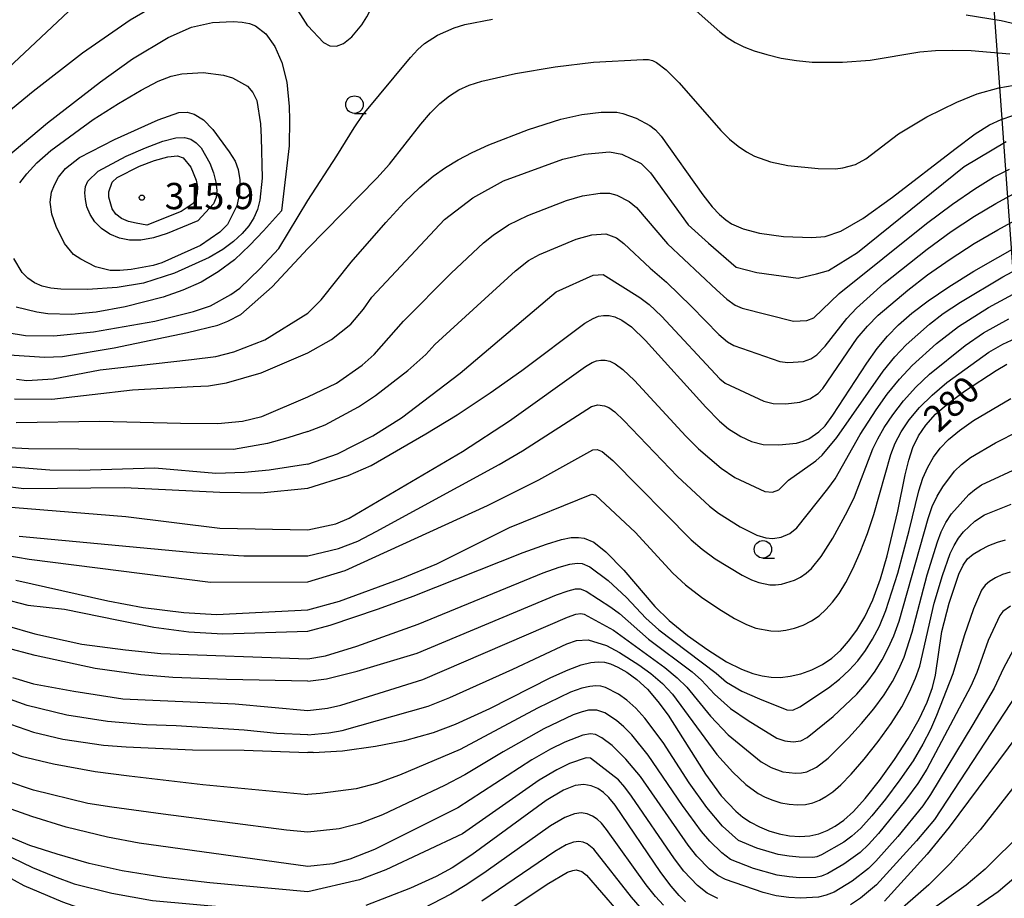
# Model space of a CAD drawing. Extents: x -12000 to -10000, y 88500 to 90000.
# Drawn here: x -10262 to -10121, y 89073 to 89198 of the extents above; entities that cross this region are included whole.
import ezdxf

# ---------------------------------------------------------------- set-up
doc = ezdxf.new("R2010")
doc.units = 0
for name, color, linetype in [('4265000', 1, 'Continuous'), ('6331000', 2, 'Continuous'), ('7101000', 4, 'Continuous'), ('7102000', 2, 'Continuous'), ('7312000', 4, 'Continuous')]:
    doc.layers.add(name, color=color, linetype=linetype)
doc.styles.add('Dm_Anotation', font='txt.shx', dxfattribs={"bigfont": 'PSCDM.shx'})

# ---------------------------------------------------------------- blocks, each defined once
blk = doc.blocks.new('633100')
at = {"layer": '6331000'}
blk.add_lwpolyline([(0, -0.5), (0.67, -0.5)], dxfattribs=at)
blk.add_circle((0, 0), 0.5, dxfattribs=at)
blk = doc.blocks.new('731200')
at = {"layer": '7312000'}
blk.add_circle((0, 0), 0.15, dxfattribs=at)

msp = doc.modelspace()

# ---------------------------------------------------------------- linework, layer by layer
at = {"layer": '4265000', "flags": 128}
msp.add_lwpolyline([(-10126.33, 89250), (-10099.06, 88872.96), (-10084.45, 88674.88)], dxfattribs=at)
at = {"layer": '7101000', "flags": 128}
for points in [[(-10242.79, 89163.27), (-10245.97, 89162.66), (-10247.57, 89162.51), (-10248.94, 89162.54), (-10251.04, 89163.04), (-10253.12, 89164.14), (-10254.19, 89164.81), (-10255.45, 89166.38), (-10256.68, 89168.81), (-10257.28, 89170.59), (-10257.5, 89172.28), (-10257.31, 89173.7), (-10256.92, 89174.79), (-10256.32, 89175.87), (-10255.33, 89177.11), (-10253.32, 89178.66), (-10248.31, 89181.26), (-10242.11, 89184.06), (-10239.15, 89185.12), (-10237.95, 89185.15), (-10236.96, 89184.88), (-10235.6, 89184.07), (-10234.26, 89182.69), (-10231.93, 89179.5), (-10231.09, 89178.13), (-10230.65, 89176.98), (-10230.43, 89175.47), (-10230.45, 89173.54), (-10230.86, 89171.79), (-10232.21, 89169.1), (-10233.27, 89168), (-10236.03, 89166.12), (-10241.59, 89163.63), (-10242.79, 89163.27)], [(-10220.7, 89156.42), (-10218.82, 89158.33), (-10214.5, 89163.72), (-10209.59, 89169.41), (-10206.96, 89172.25), (-10204.73, 89174.41), (-10202.82, 89175.99), (-10201.06, 89177.23), (-10199.25, 89178.34), (-10197.24, 89179.41), (-10194.88, 89180.49), (-10189.21, 89182.66), (-10184.57, 89184.16), (-10181.58, 89184.83), (-10178.81, 89185.14), (-10176.59, 89185.14), (-10175.7, 89184.98), (-10173.81, 89184.29), (-10171.86, 89183.23), (-10171.07, 89182.63), (-10170.25, 89181.74), (-10164.3, 89173.33), (-10162.97, 89171.65), (-10161.9, 89170.51), (-10161.01, 89169.75), (-10160.22, 89169.21), (-10158.54, 89168.48), (-10156.18, 89167.86), (-10152.75, 89167.38), (-10148.74, 89167.23), (-10146.82, 89167.41), (-10144.58, 89168.17), (-10141.46, 89169.96), (-10137.2, 89173.01), (-10128.32, 89179.88), (-10125.37, 89182.06), (-10123.35, 89183.34), (-10121.7, 89184.11), (-10120.01, 89184.68)], [(-10220.7, 89131.43), (-10214.97, 89133.25), (-10211.67, 89134.7), (-10203.86, 89139.19), (-10199.4, 89141.94), (-10194.66, 89145.04), (-10190.14, 89148.26), (-10181.13, 89154.99), (-10179.96, 89155.7), (-10179.18, 89156), (-10178.46, 89156.12), (-10177.68, 89156.09), (-10176.84, 89155.9), (-10175.86, 89155.46), (-10174.5, 89154.47), (-10172.5, 89152.54), (-10163.86, 89143.01), (-10161.91, 89141.02), (-10160.62, 89139.9), (-10158.88, 89138.8), (-10157.35, 89138.1), (-10155.68, 89137.68), (-10153.42, 89137.61), (-10150.93, 89137.89), (-10149.95, 89138.15), (-10149.13, 89138.5), (-10147.7, 89139.47), (-10146.84, 89140.36), (-10145.72, 89141.86), (-10140.88, 89149.3), (-10139.37, 89151.41), (-10137.91, 89153.16), (-10136.33, 89154.77), (-10134.44, 89156.42), (-10132.1, 89158.21), (-10129.15, 89160.22), (-10125.56, 89162.45), (-10118.72, 89166.36)], [(-10262.34, 89147.01), (-10260.83, 89146.82), (-10257.08, 89147.08), (-10250.36, 89148.36), (-10237.35, 89149.81), (-10233.83, 89150.24), (-10231.27, 89150.91), (-10226.87, 89152.63), (-10220.7, 89156.42)], [(-10220.69, 89111.02), (-10217.54, 89111.9), (-10210.6, 89114.2), (-10205.68, 89116), (-10189.94, 89122.25), (-10186.64, 89123.46), (-10184.5, 89124.11), (-10183.09, 89124.38), (-10182.07, 89124.42), (-10181.26, 89124.3), (-10179.88, 89123.71), (-10178.15, 89122.36), (-10175.59, 89119.74), (-10171.17, 89114.53), (-10169.11, 89112.52), (-10166.46, 89110.38), (-10163.56, 89108.33), (-10160.89, 89106.66), (-10158.79, 89105.57), (-10157.17, 89104.96), (-10155.8, 89104.64), (-10154.51, 89104.45), (-10153.2, 89104.42), (-10151.8, 89104.57), (-10150.27, 89104.94), (-10148.71, 89105.51), (-10147.21, 89106.27), (-10145.87, 89107.18), (-10144.64, 89108.28), (-10143.47, 89109.58), (-10142.3, 89111.14), (-10141.14, 89113.07), (-10140.01, 89115.5), (-10138.93, 89118.49), (-10137.95, 89121.8), (-10136.43, 89128.18), (-10135.39, 89133.34), (-10134.89, 89135.43), (-10134.29, 89137.26), (-10133.51, 89138.91), (-10132.46, 89140.46), (-10131.05, 89142), (-10129.2, 89143.6), (-10126.91, 89145.3), (-10122.38, 89148.27), (-10120.85, 89149.15)], [(-10264.28, 89131.77), (-10261.28, 89131.4), (-10246.92, 89131.54), (-10233.28, 89130.85), (-10227.44, 89130.76), (-10220.7, 89131.43)], [(-10219.97, 89093.69), (-10215.76, 89093.95), (-10211.06, 89094.59), (-10206.84, 89095.39), (-10202.75, 89096.56), (-10199.62, 89097.76), (-10194.73, 89099.99), (-10186, 89104.38), (-10183.55, 89105.52), (-10181.67, 89106.22), (-10180.28, 89106.54), (-10179.22, 89106.63), (-10178.33, 89106.58), (-10177.46, 89106.35), (-10176.44, 89105.9), (-10175.17, 89105.16), (-10173.72, 89104.11), (-10172.19, 89102.72), (-10170.7, 89100.99), (-10169.26, 89099.01), (-10163.91, 89090.61), (-10161.65, 89087.5), (-10159.6, 89085.31), (-10158.58, 89084.47), (-10157.47, 89083.73), (-10156.22, 89083.07), (-10154.86, 89082.51), (-10153.41, 89082.08), (-10151.91, 89081.81), (-10150.43, 89081.71), (-10149.02, 89081.8), (-10147.74, 89082.08), (-10146.55, 89082.55), (-10145.37, 89083.19), (-10144.15, 89084.04), (-10142.77, 89085.27), (-10141.09, 89087.11), (-10139.06, 89089.67), (-10136.92, 89092.67), (-10134.95, 89095.71), (-10133.4, 89098.47), (-10132.27, 89100.88), (-10131.51, 89102.97), (-10131.05, 89104.75), (-10130.15, 89110.96), (-10129.12, 89115.04), (-10127.72, 89119.14), (-10127.12, 89120.46), (-10126.49, 89121.34), (-10125.7, 89122.01), (-10124.65, 89122.66), (-10123.42, 89123.26), (-10122.18, 89123.75), (-10121.05, 89124.07)], [(-10264.35, 89115.67), (-10260.69, 89114.75), (-10255.48, 89114.17), (-10247.75, 89112.57), (-10242.69, 89111.61), (-10237.7, 89110.91), (-10232.85, 89110.65), (-10220.69, 89111.02)], [(-10264.27, 89098.11), (-10259.9, 89096.58), (-10255.71, 89095.6), (-10249.92, 89094.73), (-10246.66, 89094.5)], [(-10117.9, 89098.06), (-10129.09, 89083.04), (-10132.24, 89079.18), (-10138.32, 89072.48)], [(-10246.66, 89094.5), (-10237.19, 89094.09), (-10229.83, 89094), (-10220.69, 89093.68)], [(-10219.97, 89093.69), (-10220.69, 89093.68)], [(-10166.75, 89072.36), (-10167.69, 89073.28), (-10168.83, 89074.61), (-10170.28, 89076.53), (-10176.8, 89086.18), (-10177.7, 89087.28), (-10178.47, 89088), (-10179.31, 89088.56), (-10180.24, 89088.95), (-10181.29, 89089.12), (-10182.53, 89088.98), (-10184.21, 89088.3), (-10186.65, 89086.82), (-10197.29, 89079.08), (-10200.12, 89077.22), (-10202.36, 89075.96), (-10206.06, 89074.29), (-10212.43, 89071.85)], [(-10264.39, 89079.36), (-10260.05, 89077.27), (-10256.9, 89075.98), (-10254.09, 89074.93), (-10248.73, 89073.6), (-10242.9, 89072.55), (-10220.69, 89070.57)]]:
    msp.add_lwpolyline(points, dxfattribs=at)
at = {"layer": '7102000', "flags": 128}
for points in [[(-10220.7, 89197.49), (-10218.47, 89195.09), (-10217.59, 89194.61), (-10216.63, 89194.56), (-10215.63, 89194.96), (-10214.43, 89195.93), (-10213.01, 89197.61), (-10212.29, 89198.77), (-10211.58, 89200.16), (-10210.2, 89203.69), (-10207.9, 89210.34), (-10203.92, 89219.62), (-10202.76, 89222.93), (-10202.31, 89224.73), (-10201.95, 89226.68), (-10201.69, 89228.99), (-10201.06, 89243.48), (-10200.82, 89246.67), (-10200.5, 89249.28), (-10200.37, 89250)], [(-10220.7, 89219.96), (-10224.16, 89218.53), (-10228.25, 89217.44), (-10231.03, 89216.47), (-10233.66, 89215.21), (-10237.03, 89213.3), (-10241.55, 89210.24), (-10247.05, 89206.07), (-10254.91, 89199.53), (-10268.3, 89186.99)], [(-10220.7, 89197.49), (-10222.83, 89200.77), (-10224.36, 89202.32), (-10225.67, 89203.39), (-10227.91, 89204.5), (-10229.87, 89205.17), (-10230.59, 89205.32), (-10231.86, 89205.24), (-10235.69, 89203.89), (-10240.68, 89201.5), (-10246.11, 89198.27), (-10252.89, 89193.59), (-10259.95, 89188.08), (-10265.38, 89183.66)], [(-10166.09, 89200.39), (-10161.88, 89196.62), (-10160.81, 89195.8), (-10159.69, 89195.1), (-10158.44, 89194.48), (-10156.95, 89193.91), (-10155.14, 89193.36), (-10153.09, 89192.87), (-10150.91, 89192.51), (-10148.69, 89192.31), (-10144.35, 89192.3), (-10140.39, 89192.58), (-10133.28, 89193.75), (-10131.07, 89193.94), (-10128.6, 89194.01), (-10125.96, 89193.95), (-10120.42, 89193.49)], [(-10263.84, 89178.63), (-10257.89, 89183.63), (-10250.35, 89189.47), (-10245.74, 89192.78), (-10240.64, 89195.83), (-10237.34, 89197.28), (-10234.32, 89197.97), (-10231.38, 89198.11), (-10230.1, 89198.01), (-10229.05, 89197.81), (-10228.18, 89197.49), (-10226.71, 89196.32), (-10225.43, 89194.52), (-10224.41, 89192.26), (-10223.73, 89189.44), (-10223.39, 89185.97), (-10223.33, 89184.03), (-10223.39, 89180.34), (-10224.46, 89171.07)], [(-10220.7, 89172.54), (-10216.55, 89178.89), (-10214.09, 89182.92), (-10212.81, 89184.82), (-10206.07, 89192.95), (-10205, 89194.11), (-10204.05, 89194.97), (-10202.19, 89196.13), (-10199.82, 89197.18), (-10198.28, 89197.65), (-10194.32, 89198.41)], [(-10126.69, 89199.07), (-10121.69, 89198.22), (-10106.55, 89194.71)], [(-10220.7, 89165.68), (-10210.86, 89175.73), (-10209.03, 89177.74), (-10204.56, 89183.45), (-10203.19, 89185.03), (-10201.84, 89186.38), (-10200.5, 89187.48), (-10199.15, 89188.32), (-10197.67, 89188.99), (-10195.87, 89189.57), (-10191.06, 89190.67), (-10185.38, 89191.63), (-10179.89, 89192.3), (-10172.83, 89192.69), (-10172.07, 89192.65), (-10171.48, 89192.51), (-10170.91, 89192.23), (-10169.55, 89191.18), (-10167.66, 89189.32), (-10161.73, 89182.54), (-10160.47, 89181.31), (-10159.24, 89180.28), (-10158.06, 89179.46), (-10156.91, 89178.85), (-10154.65, 89178.03), (-10152.16, 89177.54), (-10147.81, 89177.1), (-10145.36, 89177.07), (-10144.31, 89177.18), (-10142.47, 89177.69), (-10141.01, 89178.5), (-10136.34, 89182.05), (-10132.32, 89184.46), (-10128.01, 89186.59), (-10125.09, 89187.76), (-10122.03, 89188.64), (-10118.72, 89189.21)], [(-10261.87, 89175.05), (-10260.85, 89176.36), (-10259.4, 89177.89), (-10257.4, 89179.67), (-10251.36, 89184.09), (-10247.76, 89186.39), (-10244.52, 89188.3), (-10242.07, 89189.57), (-10240.24, 89190.28), (-10238.7, 89190.63), (-10235.66, 89190.81), (-10232.76, 89190.42), (-10231.45, 89190.04), (-10229.32, 89188.86), (-10228.56, 89187.98), (-10228.01, 89186.8), (-10227.49, 89183.46), (-10227.38, 89181.51)], [(-10227.38, 89181.51), (-10227.23, 89175.73), (-10227.55, 89172.6), (-10227.91, 89171.26), (-10228.43, 89170.06), (-10229.15, 89168.93), (-10230.1, 89167.82), (-10231.31, 89166.69), (-10232.85, 89165.53), (-10234.81, 89164.37), (-10239.74, 89162.17), (-10244.19, 89160.72), (-10247.93, 89160.1), (-10252.2, 89159.84), (-10255.97, 89159.85), (-10257.42, 89159.99), (-10258.66, 89160.29), (-10259.76, 89160.77), (-10260.72, 89161.43), (-10261.53, 89162.23), (-10262.69, 89164.24)], [(-10236.41, 89169.61), (-10240.82, 89167.8), (-10242.78, 89167.19), (-10244.56, 89166.86), (-10246.17, 89166.85), (-10247.63, 89167.14), (-10248.98, 89167.71), (-10250.17, 89168.51), (-10251.13, 89169.47), (-10251.82, 89170.53), (-10252.26, 89171.62), (-10252.49, 89172.67), (-10252.56, 89173.64), (-10252.45, 89174.52), (-10252.15, 89175.29), (-10250.67, 89176.74), (-10246.64, 89178.85), (-10243.91, 89180.07), (-10241.42, 89181.02), (-10239.59, 89181.5), (-10238.35, 89181.54), (-10237.43, 89181.27), (-10236.65, 89180.77), (-10235.95, 89180.06), (-10234.69, 89177.85), (-10234.18, 89176.48), (-10233.84, 89175.15), (-10233.71, 89173.98), (-10233.82, 89172.95), (-10234.18, 89172.04), (-10236.41, 89169.61)], [(-10220.7, 89150.75), (-10217.35, 89152.7), (-10214.57, 89154.85), (-10212.74, 89157), (-10211.55, 89158.73), (-10201.21, 89169.8), (-10197.16, 89172.92), (-10192.77, 89175.33), (-10184.3, 89178.43), (-10181.18, 89179.17), (-10177.62, 89179.49), (-10175.84, 89179.17), (-10173.09, 89177.82), (-10171.76, 89176.49), (-10166.41, 89169.04), (-10163.48, 89166.45), (-10159.53, 89163.01), (-10156.57, 89162.23), (-10150.67, 89161.45), (-10148.05, 89162.05), (-10146.36, 89162.54), (-10142.21, 89165.12), (-10126.94, 89177.41), (-10120.95, 89180.94)], [(-10243.7, 89169.03), (-10245.24, 89169.27), (-10246.32, 89169.52), (-10247.34, 89169.95), (-10248.13, 89170.59), (-10248.66, 89171.36), (-10249.16, 89172.99), (-10249.16, 89173.76), (-10248.64, 89175.13), (-10247.93, 89175.8), (-10244.77, 89177.43), (-10242.61, 89178.24), (-10240.69, 89178.79), (-10239.35, 89178.9), (-10238.51, 89178.63), (-10237.41, 89177.3), (-10236.65, 89175.44), (-10236.49, 89174.48), (-10236.51, 89173.57), (-10236.7, 89172.77), (-10237.1, 89172.11), (-10238.79, 89170.97), (-10243.7, 89169.03)], [(-10220.7, 89144.49), (-10216.62, 89146.45), (-10212.96, 89149), (-10211.23, 89150.54), (-10207.04, 89155.3), (-10200.23, 89162.14), (-10195.6, 89166.47), (-10194.23, 89167.6), (-10192.05, 89169.04), (-10189.3, 89170.4), (-10183.78, 89172.53), (-10181.48, 89173.21), (-10178.97, 89173.56), (-10177.64, 89173.56), (-10176.56, 89173.3), (-10174.8, 89172.41), (-10173.79, 89171.52), (-10169.32, 89166.36), (-10162.36, 89159.75), (-10160.86, 89158.43), (-10159.68, 89157.6), (-10158.65, 89157.16), (-10151.33, 89155.29), (-10149.43, 89155.37), (-10148.42, 89155.79), (-10144.84, 89159.26), (-10132.34, 89169.25), (-10128.65, 89172.02), (-10125.45, 89174.22), (-10122.75, 89175.85), (-10120.51, 89177.01)], [(-10220.7, 89139.52), (-10218.26, 89140.5), (-10213.49, 89143.04), (-10211.04, 89144.66), (-10206.42, 89148.24), (-10203.87, 89150.53), (-10202.58, 89151.98), (-10191.04, 89162.5), (-10189.19, 89163.94), (-10187.6, 89164.84), (-10182.37, 89167.02), (-10180.16, 89167.64), (-10178.16, 89167.76), (-10176.64, 89167.22), (-10175.56, 89166.41), (-10171.83, 89162.87), (-10169.46, 89160.88), (-10165.92, 89157.41), (-10162.02, 89153.4), (-10160.77, 89152.33), (-10159.88, 89151.81), (-10153.31, 89149.53), (-10152.16, 89149.37), (-10149.93, 89149.55), (-10148.85, 89149.91), (-10147.99, 89150.49), (-10146.84, 89151.74), (-10143.74, 89155.69), (-10142.36, 89157.15), (-10138.42, 89160.66), (-10132.26, 89165.57), (-10128.81, 89168.09), (-10125.48, 89170.3), (-10122.45, 89172.11), (-10119.91, 89173.46)], [(-10263.66, 89153.69), (-10261.04, 89153.25), (-10257.01, 89153.2), (-10251.34, 89153.76), (-10242.59, 89155.28), (-10237.03, 89156.68), (-10234.63, 89157.51), (-10231.72, 89159.11), (-10230.42, 89160.03), (-10227.56, 89162.75), (-10224.86, 89165.66), (-10220.7, 89172.54)], [(-10224.46, 89171.07), (-10227.03, 89168.19), (-10228.99, 89166.15), (-10231.21, 89164.08), (-10233.53, 89162.32), (-10235.95, 89160.89), (-10238.55, 89159.71), (-10241.36, 89158.74), (-10246.81, 89157.33), (-10250.96, 89156.56), (-10254.48, 89156.26), (-10257.84, 89156.36), (-10259.4, 89156.56), (-10262.35, 89157.28)], [(-10220.7, 89134.85), (-10216.46, 89136.34), (-10211.45, 89138.93), (-10207.32, 89141.49), (-10198.94, 89147.87), (-10185.23, 89159.5), (-10179.97, 89161.86), (-10178.51, 89161.94), (-10173.28, 89158.7), (-10171.98, 89157.68), (-10170.2, 89155.99), (-10161.87, 89147.05), (-10161.12, 89146.45), (-10155.56, 89143.89), (-10154.23, 89143.55), (-10152.42, 89143.49), (-10150.43, 89143.72), (-10148.99, 89144.2), (-10147.84, 89144.98), (-10147.16, 89145.69), (-10142.23, 89152.87), (-10140.79, 89154.6), (-10139.24, 89156.16), (-10134.99, 89159.74), (-10132.18, 89161.9), (-10128.98, 89164.15), (-10125.52, 89166.38), (-10122.15, 89168.36), (-10119.31, 89169.91)], [(-10263.36, 89150.48), (-10258.33, 89150.17), (-10255.76, 89150.24), (-10248.37, 89151.51), (-10237.89, 89153.67), (-10233.59, 89154.74), (-10232.15, 89155.28), (-10230.26, 89156.25), (-10225.82, 89160.21), (-10220.7, 89165.68)], [(-10220.7, 89125.49), (-10216.73, 89126.37), (-10214.8, 89127.17), (-10198.6, 89136.7), (-10191.89, 89141.08), (-10181.03, 89148.83), (-10180.08, 89149.4), (-10179.46, 89149.64), (-10178.88, 89149.73), (-10178.26, 89149.71), (-10177.59, 89149.56), (-10176.8, 89149.21), (-10175.7, 89148.4), (-10174.04, 89146.83), (-10166.72, 89138.88), (-10164.92, 89137.05), (-10161.66, 89134.31), (-10159.7, 89132.98), (-10155.44, 89130.96), (-10154.35, 89130.87), (-10153.43, 89131.21), (-10152.05, 89132.59), (-10148.16, 89135.33), (-10147.24, 89136.16), (-10145.13, 89138.66), (-10138.55, 89148.16), (-10136.88, 89150.19), (-10135.25, 89151.91), (-10131.9, 89154.89), (-10129.94, 89156.38), (-10127.5, 89158.02), (-10121.44, 89161.63), (-10118.77, 89163.06)], [(-10220.7, 89121.77), (-10216.33, 89122.85), (-10213.56, 89123.89), (-10210.94, 89125.25), (-10193.39, 89134.82), (-10190.04, 89136.78), (-10180.2, 89143.1), (-10179.3, 89143.35), (-10178.33, 89143.22), (-10177.74, 89142.95), (-10176.88, 89142.33), (-10175.58, 89141.12), (-10167.93, 89133.09), (-10163.33, 89128.86), (-10162.05, 89127.87), (-10158.97, 89125.93), (-10156.58, 89124.72), (-10155.31, 89124.33), (-10154.27, 89124.24), (-10153.1, 89124.45), (-10151.88, 89124.98), (-10150.85, 89125.78), (-10146.45, 89131.34), (-10145.4, 89132.78), (-10141.82, 89139.12), (-10139.52, 89142.65), (-10137.95, 89144.85), (-10136.21, 89147.02), (-10134.39, 89148.96), (-10130.91, 89152.1), (-10127.77, 89154.55), (-10123.5, 89157.24), (-10118.83, 89159.75)], [(-10220.7, 89118.06), (-10215.4, 89119.68), (-10195.05, 89128.96), (-10187.72, 89132.64), (-10180, 89136.92), (-10179.4, 89136.96), (-10178.66, 89136.7), (-10177.13, 89135.41), (-10165.94, 89124.08), (-10164.4, 89122.75), (-10162.51, 89121.37), (-10158.69, 89119.01), (-10157.32, 89118.33), (-10156.3, 89117.96), (-10154.7, 89117.65), (-10153.91, 89117.63), (-10153.07, 89117.72), (-10151.22, 89118.29), (-10150.32, 89118.74), (-10149.52, 89119.29), (-10148.78, 89119.95), (-10147.37, 89121.67), (-10145.71, 89124.3), (-10143.61, 89128.16), (-10142.63, 89130.23), (-10140.01, 89137.04), (-10139.31, 89138.5), (-10138.39, 89140.09), (-10137.17, 89141.92), (-10135.65, 89143.9), (-10133.88, 89145.88), (-10131.91, 89147.74), (-10126.83, 89151.83), (-10124.22, 89153.62), (-10120.59, 89155.65)], [(-10220.69, 89114.07), (-10216.19, 89115.29), (-10207.38, 89118.52), (-10202.3, 89120.66), (-10191.92, 89125.83), (-10180.13, 89130.58), (-10179.6, 89130.44), (-10173.94, 89125.15), (-10168.56, 89119.31), (-10166.76, 89117.64), (-10164.48, 89115.87), (-10162.03, 89114.2), (-10159.79, 89112.84), (-10158.05, 89111.95), (-10156.73, 89111.46), (-10154.6, 89111.05), (-10153.55, 89111.02), (-10152.44, 89111.14), (-10151.22, 89111.44), (-10149.97, 89111.9), (-10148.77, 89112.5), (-10147.69, 89113.23), (-10146.71, 89114.11), (-10145.77, 89115.16), (-10144.83, 89116.4), (-10143.87, 89117.95), (-10142.86, 89119.9), (-10141.81, 89122.31), (-10140.78, 89124.98), (-10139.87, 89127.67), (-10137.45, 89136.23), (-10136.8, 89137.88), (-10135.95, 89139.5), (-10134.81, 89141.19), (-10133.35, 89142.95), (-10131.54, 89144.74), (-10129.42, 89146.52), (-10123.44, 89150.89), (-10121.45, 89152.03), (-10118.95, 89153.14)], [(-10262.59, 89144.2), (-10257.28, 89144.15), (-10245.78, 89145.48), (-10237.08, 89145.95), (-10234.89, 89146.07), (-10232.32, 89146.49), (-10227.36, 89147.93), (-10220.7, 89150.75)], [(-10262.37, 89140.83), (-10250.43, 89141.03), (-10238.91, 89140.72), (-10233.55, 89140.69), (-10230.06, 89141.03), (-10227.26, 89141.66), (-10220.7, 89144.49)], [(-10220.69, 89107.05), (-10218.17, 89107.52), (-10213.69, 89108.9), (-10204.93, 89112.01), (-10187.08, 89119.35), (-10184.83, 89120.16), (-10183.31, 89120.59), (-10182.26, 89120.74), (-10181.54, 89120.69), (-10180.41, 89120.23), (-10177.8, 89118.24), (-10175.19, 89115.82), (-10172.43, 89112.89), (-10170.58, 89111.2), (-10162.41, 89105.01), (-10160.91, 89103.75), (-10158.71, 89102.44), (-10156.18, 89101.34), (-10152.3, 89099.79), (-10151.43, 89099.74), (-10150.43, 89100.19), (-10146.33, 89102.94), (-10144.76, 89104.16), (-10143.38, 89105.44), (-10142.17, 89106.8), (-10141.08, 89108.26), (-10140.05, 89109.86), (-10139.07, 89111.72), (-10138.13, 89113.96), (-10136.44, 89119.31), (-10134.81, 89125.39), (-10133.46, 89131.07), (-10132.85, 89132.87), (-10132.15, 89134.45), (-10131.34, 89135.86), (-10130.4, 89137.15), (-10129.2, 89138.41), (-10127.63, 89139.7), (-10125.63, 89141.09), (-10120.32, 89144.23)], [(-10220.7, 89139.52), (-10223.59, 89138.63), (-10226.48, 89137.82), (-10231.35, 89136.99), (-10253.48, 89137.03), (-10260.59, 89137.07), (-10263.42, 89137.2)], [(-10220.69, 89103.86), (-10218.05, 89104.21), (-10213.65, 89105.31), (-10205.09, 89107.86), (-10185.17, 89116.2), (-10183.52, 89116.8), (-10182.46, 89117.06), (-10181.81, 89117.08), (-10180.95, 89116.74), (-10177.44, 89114.47), (-10176.2, 89113.52), (-10172.04, 89109.87), (-10165.82, 89105.2), (-10164.49, 89104), (-10162.64, 89102.03), (-10160.32, 89099.97), (-10157.82, 89098.24), (-10153.71, 89095.76), (-10152.58, 89095.37), (-10151.39, 89095.22), (-10150.31, 89095.36), (-10149.37, 89095.81), (-10145.68, 89098.82), (-10142.31, 89102.04), (-10140.88, 89103.7), (-10139.69, 89105.32), (-10138.69, 89106.94), (-10137.8, 89108.58), (-10137, 89110.37), (-10136.25, 89112.43), (-10132.12, 89127.13), (-10131.52, 89128.81), (-10130.8, 89130.32), (-10130, 89131.65), (-10128.34, 89133.85), (-10127.36, 89134.81), (-10126.05, 89135.81), (-10122.5, 89137.91), (-10119.09, 89139.61)], [(-10220.7, 89134.85), (-10226.24, 89134.02), (-10229.75, 89133.66), (-10233.85, 89133.56), (-10242.55, 89134.31), (-10253.35, 89133.98), (-10257.57, 89134), (-10262.94, 89134.45)], [(-10220.69, 89099.7), (-10217.88, 89100.03), (-10215.98, 89100.47), (-10204.31, 89104.1), (-10183.64, 89113.03), (-10182.45, 89113.43), (-10181.74, 89113.53), (-10181.26, 89113.43), (-10177.05, 89111.18), (-10169.74, 89105.82), (-10167.95, 89104.37), (-10166.56, 89103), (-10163.2, 89098.9), (-10160.67, 89096.22), (-10155.97, 89092.37), (-10154.54, 89091.53), (-10152.86, 89090.94), (-10151.07, 89090.72), (-10150.22, 89090.77), (-10149.46, 89090.94), (-10148.04, 89091.6), (-10146.37, 89092.89), (-10143.48, 89095.77), (-10141.63, 89097.81), (-10139.86, 89099.93), (-10138.39, 89101.95), (-10137.22, 89103.84), (-10136.29, 89105.61), (-10135.55, 89107.31), (-10134.37, 89110.89), (-10132.26, 89119.06), (-10130.78, 89123.77), (-10130.24, 89125.2), (-10129.58, 89126.54), (-10128.75, 89127.76), (-10126.28, 89130.54), (-10125.51, 89131.22), (-10124.47, 89131.91), (-10118.74, 89134.61)], [(-10266.67, 89129.02), (-10246.7, 89127.38), (-10233.26, 89125.72), (-10220.7, 89125.49)], [(-10220.69, 89096.2), (-10217.7, 89096.49), (-10215.8, 89096.85), (-10203.53, 89100.33), (-10200.41, 89101.55), (-10191.45, 89105.58), (-10183.71, 89109.21), (-10182.34, 89109.69), (-10180.67, 89109.78), (-10178.05, 89108.96), (-10176.2, 89107.99), (-10173.43, 89106.21), (-10171.73, 89104.96), (-10170.07, 89103.55), (-10168.63, 89102), (-10162.29, 89093.41), (-10160.01, 89090.87), (-10158.13, 89089.1), (-10156.38, 89087.83), (-10155.38, 89087.3), (-10154.29, 89086.86), (-10153.14, 89086.51), (-10151.94, 89086.29), (-10150.75, 89086.21), (-10149.62, 89086.28), (-10148.6, 89086.51), (-10147.64, 89086.88), (-10146.71, 89087.4), (-10145.72, 89088.08), (-10144.57, 89089.08), (-10143.11, 89090.59), (-10141.27, 89092.72), (-10139.27, 89095.24), (-10137.4, 89097.82), (-10135.89, 89100.21), (-10134.75, 89102.36), (-10133.9, 89104.29), (-10133.3, 89106.03), (-10131.25, 89115.03), (-10130.08, 89118.99), (-10128.95, 89122.11), (-10128.41, 89123.27), (-10127.79, 89124.28), (-10127.04, 89125.22), (-10125.45, 89126.74), (-10124.05, 89127.63), (-10120.23, 89129.18)], [(-10261.95, 89124.59), (-10236.5, 89122.22), (-10229.84, 89121.77), (-10220.7, 89121.77)], [(-10265.54, 89122.16), (-10260.51, 89121.32), (-10234.63, 89118.03), (-10220.7, 89118.06)], [(-10120.4, 89119.46), (-10121.48, 89119.1), (-10122.49, 89118.63), (-10123.34, 89118.11), (-10123.97, 89117.58), (-10124.49, 89116.86), (-10125.65, 89114.21), (-10126.98, 89110.35), (-10128.58, 89104.91), (-10130.91, 89098.98), (-10131.79, 89096.99), (-10132.85, 89094.88), (-10134.27, 89092.5), (-10136.13, 89089.77), (-10138.19, 89087.01), (-10140.13, 89084.63), (-10141.7, 89082.9), (-10142.99, 89081.73), (-10144.16, 89080.87), (-10147.34, 89079.08), (-10148, 89078.81), (-10148.59, 89078.69), (-10150.52, 89078.72), (-10151.96, 89078.86), (-10153.54, 89079.13), (-10156.56, 89080.05), (-10159.19, 89081.14), (-10161.47, 89083.18), (-10163.73, 89085.83), (-10166.24, 89089.38), (-10169.98, 89095.1), (-10172.57, 89098.6), (-10173.88, 89100.04), (-10175.16, 89101.18), (-10176.35, 89102.03), (-10178.19, 89102.99), (-10178.88, 89103.17), (-10179.59, 89103.21), (-10180.45, 89103.14), (-10181.59, 89102.87), (-10183.19, 89102.29), (-10187.92, 89100.01), (-10198.96, 89094.12), (-10207.61, 89090.44)], [(-10262.4, 89118.29), (-10249.3, 89115.37), (-10244.24, 89114.39), (-10238.41, 89113.67), (-10233.75, 89113.42), (-10220.69, 89114.07)], [(-10120.34, 89114.6), (-10121.45, 89113.81), (-10121.86, 89113.26), (-10123.52, 89109.67), (-10125.14, 89105.11), (-10125.99, 89103.15), (-10132.3, 89091.3), (-10133.58, 89089.28), (-10135.34, 89086.87), (-10139.18, 89082.14), (-10140.64, 89080.54), (-10141.82, 89079.42), (-10144.14, 89077.72), (-10146.45, 89076.42), (-10147.34, 89076.05), (-10148.17, 89075.86), (-10150.44, 89075.8), (-10151.98, 89075.91), (-10153.67, 89076.18), (-10157.04, 89077.14), (-10160.33, 89078.43), (-10161.6, 89079.36), (-10163.31, 89081.04), (-10164.48, 89082.4), (-10167.22, 89086.14), (-10172.1, 89093.33), (-10174.44, 89096.2), (-10175.57, 89097.36), (-10176.61, 89098.25), (-10178.3, 89099.35), (-10179.43, 89099.76), (-10180.61, 89099.74), (-10181.52, 89099.52), (-10182.83, 89099.05), (-10186.99, 89097.09), (-10192.82, 89093.78), (-10198.31, 89090.48), (-10201.17, 89089), (-10210.07, 89084.77), (-10213.28, 89083.53), (-10216.26, 89082.79), (-10220.69, 89082.31)], [(-10267.65, 89112.91), (-10259.7, 89110.62), (-10253, 89109.18), (-10246.77, 89108.34), (-10241.69, 89107.82), (-10220.69, 89107.05)], [(-10119.23, 89109.66), (-10121.35, 89105.74), (-10122.7, 89102.9), (-10125.72, 89097.68), (-10131.75, 89087.71), (-10132.89, 89086.06), (-10136.45, 89081.69), (-10139.57, 89078.17), (-10140.65, 89077.1), (-10142.95, 89075.31), (-10145.55, 89073.75), (-10146.68, 89073.29), (-10147.75, 89073.02), (-10150.36, 89072.87), (-10152, 89072.97), (-10153.8, 89073.23), (-10155.69, 89073.68), (-10161.04, 89075.53), (-10162.17, 89076.12), (-10163.32, 89077.03), (-10165.15, 89078.89), (-10166.41, 89080.44), (-10173.21, 89090.24), (-10175.27, 89092.75), (-10177.25, 89094.67), (-10178.71, 89095.78), (-10179.63, 89096.26), (-10180.34, 89096.37), (-10181.44, 89096.18), (-10184, 89095.18), (-10186.07, 89094.16), (-10188.72, 89092.66), (-10199.31, 89085.8), (-10211.18, 89079.84), (-10214.72, 89078.44), (-10217.13, 89077.81), (-10220.69, 89077.39)], [(-10220.69, 89103.86), (-10232.35, 89104.11), (-10239.99, 89104.39), (-10244.56, 89104.77), (-10251.07, 89105.68), (-10259.67, 89107.54), (-10264.01, 89108.67)], [(-10262.9, 89104.38), (-10259.9, 89103.48), (-10254.12, 89102.43), (-10247.16, 89101.36), (-10231.09, 89100.64), (-10220.69, 89099.7)], [(-10118.52, 89103.46), (-10131.19, 89084.13), (-10133.75, 89081.07), (-10139.49, 89074.79), (-10141.76, 89072.9), (-10143.2, 89071.92)], [(-10220.69, 89096.2), (-10225.12, 89096.41), (-10229.8, 89096.89), (-10239.52, 89097.51), (-10243.75, 89097.64), (-10249.31, 89098.14), (-10255.12, 89099.04), (-10260.79, 89100.39), (-10264.95, 89101.87)], [(-10264.65, 89094.34), (-10261.66, 89093.19), (-10257.03, 89092.07), (-10251.08, 89090.99), (-10246.23, 89090.35), (-10235.7, 89089.11), (-10220.69, 89087.7)], [(-10162.17, 89072.83), (-10163.66, 89073.61), (-10165.03, 89074.69), (-10166.99, 89076.75), (-10168.34, 89078.49), (-10174.47, 89087.46), (-10175.45, 89088.76), (-10176.35, 89089.78), (-10180.36, 89092.9), (-10180.94, 89092.93), (-10183.33, 89092.11), (-10185.15, 89091.23), (-10187.68, 89089.74), (-10198.63, 89082.05), (-10209.59, 89076.91), (-10213.33, 89075.51), (-10220.69, 89073.81)], [(-10207.61, 89090.44), (-10210.91, 89089.26), (-10213.79, 89088.49), (-10218.96, 89087.84), (-10220.69, 89087.7)], [(-10220.69, 89082.31), (-10223.76, 89082.61), (-10241.36, 89084.89), (-10248.72, 89085.86), (-10252.15, 89086.41), (-10259.88, 89088.31), (-10263.58, 89089.53)], [(-10119.2, 89089.64), (-10124.68, 89082.64), (-10128.9, 89077.87), (-10132.02, 89074.77), (-10137.28, 89070.17)], [(-10220.69, 89077.39), (-10244.79, 89080.74), (-10249.34, 89081.59), (-10255.25, 89083.03), (-10260.12, 89084.56), (-10263.08, 89085.59)], [(-10169.89, 89071.87), (-10171.04, 89073.11), (-10172.39, 89074.77), (-10178.04, 89082.69), (-10178.77, 89083.58), (-10179.4, 89084.16), (-10180.06, 89084.61), (-10180.81, 89084.92), (-10181.65, 89085.06), (-10182.64, 89084.94), (-10184.01, 89084.39), (-10186.03, 89083.2), (-10195.24, 89076.67), (-10197.98, 89074.85), (-10200.31, 89073.44), (-10204.25, 89071.39)], [(-10220.69, 89073.81), (-10234.72, 89075.07), (-10241.26, 89075.86), (-10247.21, 89076.81), (-10251.97, 89077.85), (-10256.52, 89079.15), (-10260.42, 89080.39), (-10263.02, 89081.5)], [(-10118.55, 89082.4), (-10123.97, 89077.04), (-10126.67, 89074.72), (-10139.73, 89065.48)], [(-10173.25, 89071.62), (-10174.5, 89073.01), (-10179.85, 89079.88), (-10180.82, 89080.65), (-10181.38, 89080.89), (-10182.01, 89080.99), (-10182.76, 89080.9), (-10183.82, 89080.48), (-10185.41, 89079.57), (-10195.84, 89072.48)], [(-10125.48, 89071.49), (-10122.1, 89073.85), (-10115.66, 89079.32)], [(-10220.7, 89067.49), (-10232.3, 89067.65), (-10236.4, 89067.81), (-10241.64, 89068.33), (-10245.45, 89068.93), (-10249.64, 89070.18), (-10255.71, 89072.32), (-10261.21, 89074.67), (-10265.4, 89076.95)], [(-10196.21, 89068.4), (-10186.53, 89074.88), (-10183.62, 89076.58), (-10182.87, 89076.86), (-10182.37, 89076.92), (-10181.58, 89076.7), (-10180.92, 89076.18), (-10176.61, 89071.24)]]:
    msp.add_lwpolyline(points, dxfattribs=at)

# ---------------------------------------------------------------- block references
at = {"layer": '6331000', "xscale": 2.5, "yscale": 2.5, "zscale": 2.5}
for p in [(-10214.05, 89186.23), (-10155.71, 89122.71)]:
    msp.add_blockref('633100', p, dxfattribs=at)
at = {"layer": '7312000', "xscale": 2.5, "yscale": 2.5, "zscale": 2.5}
msp.add_blockref('731200', (-10244.42, 89172.94, 315.9), dxfattribs=at)

# ---------------------------------------------------------------- texts
at = {"layer": '7101000', "style": 'Dm_Anotation'}
msp.add_text('280', height=3.75, rotation=43, dxfattribs=at).set_placement((-10130.62, 89139.24))
at = {"layer": '7312000', "style": 'Dm_Anotation'}
msp.add_text('315.9', height=3.75, dxfattribs=at).set_placement((-10241.16, 89171.29))

doc.saveas('drawing.dxf')
